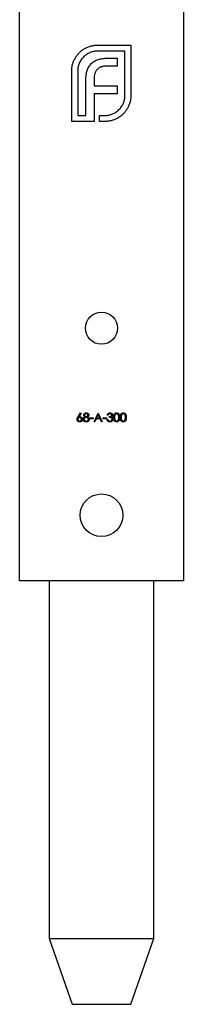
# Model space of a CAD drawing. Units: millimetres. Extents: x 25 to 1460, y 25 to 1025.
# Drawn here: x 1081 to 1106, y 413 to 563 of the extents above; entities that cross this region are included whole.
import ezdxf

# ---------------------------------------------------------------- set-up
doc = ezdxf.new("R2010")
doc.units = ezdxf.units.MM
doc.header["$LTSCALE"] = 5

msp = doc.modelspace()

# ---------------------------------------------------------------- linework, layer by layer
at = {"color": 7, "linetype": 'Continuous', "lineweight": 25}
for p, q in [((1081.24, 477.03), (1081.24, 617.03)), ((1106.24, 617.03), (1106.24, 477.03)), ((1093.12, 558.65), (1098.22, 558.65)), ((1098.22, 558.65), (1098.22, 550.96)), ((1097.31, 557.73), (1093.12, 557.73)), ((1094.74, 556.66), (1096.11, 556.66)), ((1096.11, 556.66), (1096.11, 555.47)), ((1097.31, 550.96), (1097.31, 557.73)), ((1096.11, 555.47), (1094.52, 555.47)), ((1089.19, 547.03), (1089.19, 554.71)), ((1090.1, 554.71), (1090.1, 547.94)), ((1092.6, 553.51), (1092.6, 552.43)), ((1091.34, 547.94), (1091.34, 553.31)), ((1092.6, 552.43), (1096.11, 552.43)), ((1096.11, 552.43), (1096.11, 551.25)), ((1092.6, 551.25), (1092.6, 547.03)), ((1096.11, 551.25), (1092.6, 551.25)), ((1090.1, 547.94), (1091.34, 547.94)), ((1093.44, 547.94), (1094.29, 547.94)), ((1093.44, 547.03), (1093.44, 547.94)), ((1092.6, 547.03), (1089.19, 547.03)), ((1094.29, 547.03), (1093.44, 547.03)), ((1090.16, 502.03), (1090.55, 502.63)), ((1090.64, 502.56), (1090.29, 502.03)), ((1090.55, 502.63), (1090.64, 502.56)), ((1092.6, 501.28), (1093.23, 502.6)), ((1093.23, 502.6), (1093.25, 502.6)), ((1093.25, 502.6), (1093.86, 501.28)), ((1091.97, 501.85), (1092.48, 501.85)), ((1091.97, 501.72), (1091.97, 501.85)), ((1092.48, 501.72), (1091.97, 501.72)), ((1092.48, 501.85), (1092.48, 501.72)), ((1092.73, 501.28), (1092.6, 501.28)), ((1092.93, 501.7), (1092.73, 501.28)), ((1093.53, 501.7), (1092.93, 501.7)), ((1093.24, 502.34), (1093, 501.84)), ((1093, 501.84), (1093.47, 501.84)), ((1093.47, 501.84), (1093.24, 502.34)), ((1093.73, 501.28), (1093.53, 501.7)), ((1093.86, 501.28), (1093.73, 501.28)), ((1093.98, 501.85), (1094.48, 501.85)), ((1093.98, 501.72), (1093.98, 501.85)), ((1094.48, 501.72), (1093.98, 501.72)), ((1094.48, 501.85), (1094.48, 501.72)), ((1094.59, 501.63), (1094.71, 501.63)), ((1094.76, 502.29), (1094.64, 502.29)), ((1094.96, 501.94), (1094.96, 502.07)), ((1106.24, 477.03), (1081.24, 477.03)), ((1085.74, 477.03), (1085.74, 422.53)), ((1101.74, 422.53), (1101.74, 477.03)), ((1085.74, 422.53), (1089.24, 412.53)), ((1085.74, 422.53), (1101.74, 422.53)), ((1098.24, 412.53), (1101.74, 422.53)), ((1089.24, 412.53), (1098.24, 412.53))]:
    msp.add_line(p, q, dxfattribs=at)
for centre, radius in [((1093.74, 515.53), 2.45), ((1093.74, 487.03), 3.25)]:
    msp.add_circle(centre, radius, dxfattribs=at)
for points, knots in [([(1089.71, 556.65), (1089.79, 556.79), (1089.97, 557.07), (1090.29, 557.44), (1090.64, 557.78), (1090.91, 557.96), (1091.04, 558.05)], [0, 0, 0, 0, 0.254826, 0.504288, 0.751348, 1, 1, 1, 1]), ([(1091.04, 558.05), (1091.12, 558.09), (1091.27, 558.19), (1091.52, 558.3), (1091.76, 558.41), (1091.93, 558.46), (1092.02, 558.49)], [0, 0, 0, 0, 0.2494, 0.49827, 0.747737, 1, 1, 1, 1]), ([(1092.02, 558.49), (1092.11, 558.51), (1092.29, 558.56), (1092.56, 558.61), (1092.84, 558.64), (1093.03, 558.65), (1093.12, 558.65)], [0, 0, 0, 0, 0.249899, 0.497823, 0.747495, 1, 1, 1, 1]), ([(1089.19, 554.71), (1089.19, 554.8), (1089.19, 554.97), (1089.22, 555.23), (1089.25, 555.48), (1089.31, 555.72), (1089.39, 555.96), (1089.47, 556.2), (1089.58, 556.42), (1089.66, 556.57), (1089.71, 556.65)], [0, 0, 0, 0, 0.1288, 0.254741, 0.380424, 0.504505, 0.627058, 0.750037, 0.87449, 1, 1, 1, 1]), ([(1090.98, 556.84), (1090.91, 556.76), (1090.77, 556.62), (1090.59, 556.37), (1090.44, 556.13), (1090.32, 555.86), (1090.22, 555.59), (1090.15, 555.31), (1090.11, 555.01), (1090.1, 554.81), (1090.1, 554.71)], [0, 0, 0, 0, 0.129915, 0.255445, 0.378155, 0.500435, 0.622184, 0.744977, 0.870585, 1, 1, 1, 1]), ([(1093.12, 557.73), (1093.02, 557.73), (1092.82, 557.73), (1092.52, 557.68), (1092.24, 557.61), (1091.96, 557.51), (1091.7, 557.39), (1091.45, 557.23), (1091.2, 557.05), (1091.06, 556.91), (1090.98, 556.84)], [0, 0, 0, 0, 0.128192, 0.253581, 0.375445, 0.496964, 0.619391, 0.743632, 0.869932, 1, 1, 1, 1]), ([(1093.25, 556.46), (1093.36, 556.49), (1093.58, 556.56), (1093.95, 556.62), (1094.33, 556.66), (1094.6, 556.66), (1094.74, 556.66)], [0, 0, 0, 0, 0.225215, 0.465909, 0.724328, 1, 1, 1, 1]), ([(1091.55, 554.79), (1091.59, 554.89), (1091.66, 555.09), (1091.81, 555.36), (1091.98, 555.61), (1092.11, 555.76), (1092.18, 555.83)], [0, 0, 0, 0, 0.265047, 0.518273, 0.762461, 1, 1, 1, 1]), ([(1092.18, 555.83), (1092.25, 555.9), (1092.4, 556.04), (1092.66, 556.2), (1092.94, 556.35), (1093.14, 556.42), (1093.25, 556.46)], [0, 0, 0, 0, 0.241121, 0.485131, 0.736363, 1, 1, 1, 1]), ([(1093.7, 555.34), (1093.65, 555.32), (1093.54, 555.27), (1093.38, 555.19), (1093.24, 555.08), (1093.15, 555), (1093.11, 554.96)], [0, 0, 0, 0, 0.252455, 0.50314, 0.749486, 1, 1, 1, 1]), ([(1094.52, 555.47), (1094.45, 555.47), (1094.3, 555.46), (1094.09, 555.44), (1093.89, 555.4), (1093.77, 555.36), (1093.7, 555.34)], [0, 0, 0, 0, 0.266397, 0.520201, 0.765904, 1, 1, 1, 1]), ([(1091.34, 553.31), (1091.35, 553.45), (1091.35, 553.71), (1091.39, 554.1), (1091.45, 554.46), (1091.52, 554.68), (1091.55, 554.79)], [0, 0, 0, 0, 0.275237, 0.531322, 0.773051, 1, 1, 1, 1]), ([(1092.73, 554.35), (1092.71, 554.29), (1092.67, 554.16), (1092.63, 553.96), (1092.6, 553.74), (1092.6, 553.59), (1092.6, 553.51)], [0, 0, 0, 0, 0.229658, 0.472889, 0.727659, 1, 1, 1, 1]), ([(1093.11, 554.96), (1093.07, 554.92), (1092.98, 554.83), (1092.89, 554.68), (1092.79, 554.52), (1092.75, 554.41), (1092.73, 554.35)], [0, 0, 0, 0, 0.245589, 0.490506, 0.740629, 1, 1, 1, 1]), ([(1096.41, 548.82), (1096.48, 548.9), (1096.62, 549.05), (1096.81, 549.29), (1096.96, 549.54), (1097.09, 549.8), (1097.19, 550.08), (1097.26, 550.36), (1097.3, 550.66), (1097.31, 550.86), (1097.31, 550.96)], [0, 0, 0, 0, 0.130068, 0.256368, 0.380609, 0.503036, 0.624555, 0.746419, 0.871808, 1, 1, 1, 1]), ([(1098.22, 550.96), (1098.22, 550.87), (1098.22, 550.68), (1098.19, 550.4), (1098.14, 550.13), (1098.09, 549.95), (1098.07, 549.86)], [0, 0, 0, 0, 0.252505, 0.502177, 0.750101, 1, 1, 1, 1]), ([(1098.07, 549.86), (1098.04, 549.78), (1097.98, 549.61), (1097.88, 549.36), (1097.76, 549.12), (1097.67, 548.97), (1097.62, 548.9)], [0, 0, 0, 0, 0.253169, 0.503561, 0.75143, 1, 1, 1, 1]), ([(1094.29, 547.94), (1094.39, 547.94), (1094.59, 547.95), (1094.88, 547.99), (1095.17, 548.06), (1095.44, 548.16), (1095.7, 548.28), (1095.95, 548.44), (1096.19, 548.61), (1096.34, 548.75), (1096.41, 548.82)], [0, 0, 0, 0, 0.129415, 0.255023, 0.377816, 0.499565, 0.621845, 0.744555, 0.870085, 1, 1, 1, 1]), ([(1096.22, 547.55), (1096.15, 547.51), (1096, 547.42), (1095.77, 547.32), (1095.54, 547.23), (1095.3, 547.16), (1095.05, 547.09), (1094.8, 547.06), (1094.55, 547.03), (1094.37, 547.03), (1094.29, 547.03)], [0, 0, 0, 0, 0.12551, 0.249963, 0.372942, 0.495495, 0.619576, 0.745259, 0.8712, 1, 1, 1, 1]), ([(1097.62, 548.9), (1097.53, 548.76), (1097.35, 548.49), (1097.02, 548.13), (1096.65, 547.81), (1096.36, 547.63), (1096.22, 547.55)], [0, 0, 0, 0, 0.250211, 0.497676, 0.746554, 1, 1, 1, 1]), ([(1091.02, 502.29), (1091.03, 502.31), (1091.03, 502.34), (1091.04, 502.38), (1091.05, 502.42), (1091.08, 502.46), (1091.1, 502.5), (1091.14, 502.53), (1091.17, 502.56), (1091.22, 502.59), (1091.26, 502.61), (1091.31, 502.62), (1091.36, 502.63), (1091.4, 502.63), (1091.41, 502.63)], [0, 0, 0, 0, 0.0740584, 0.1488704, 0.2266677, 0.3077348, 0.3911572, 0.4739294, 0.5579278, 0.6449893, 0.7333641, 0.821092, 0.9092872, 1, 1, 1, 1]), ([(1091.41, 502.63), (1091.43, 502.63), (1091.46, 502.63), (1091.51, 502.62), (1091.56, 502.61), (1091.6, 502.59), (1091.64, 502.56), (1091.68, 502.53), (1091.71, 502.5), (1091.74, 502.46), (1091.76, 502.42), (1091.78, 502.38), (1091.79, 502.33), (1091.79, 502.3), (1091.79, 502.29)], [0, 0, 0, 0, 0.08941, 0.176306, 0.262626, 0.349446, 0.435498, 0.518928, 0.601355, 0.684256, 0.765807, 0.844877, 0.92228, 1, 1, 1, 1]), ([(1094.64, 502.29), (1094.64, 502.31), (1094.65, 502.33), (1094.66, 502.37), (1094.67, 502.41), (1094.69, 502.44), (1094.71, 502.47), (1094.73, 502.5), (1094.75, 502.52), (1094.78, 502.55), (1094.81, 502.57), (1094.84, 502.58), (1094.87, 502.6), (1094.9, 502.61), (1094.93, 502.62), (1094.96, 502.63), (1095, 502.63), (1095.02, 502.63), (1095.03, 502.63)], [0, 0, 0, 0, 0.072625, 0.141977, 0.208985, 0.273957, 0.336889, 0.398745, 0.460116, 0.520825, 0.580994, 0.640152, 0.698622, 0.757271, 0.816427, 0.876254, 0.937165, 1, 1, 1, 1]), ([(1095.03, 502.63), (1095.05, 502.63), (1095.08, 502.63), (1095.13, 502.62), (1095.18, 502.61), (1095.23, 502.59), (1095.27, 502.56), (1095.31, 502.53), (1095.34, 502.5), (1095.37, 502.46), (1095.39, 502.42), (1095.41, 502.38), (1095.42, 502.33), (1095.42, 502.3), (1095.42, 502.29)], [0, 0, 0, 0, 0.090254, 0.17854, 0.266093, 0.354631, 0.441886, 0.525747, 0.608114, 0.690197, 0.770821, 0.848326, 0.924012, 1, 1, 1, 1]), ([(1095.6, 501.94), (1095.6, 501.96), (1095.6, 502), (1095.61, 502.06), (1095.61, 502.12), (1095.62, 502.17), (1095.63, 502.22), (1095.64, 502.26), (1095.65, 502.3), (1095.66, 502.34), (1095.67, 502.38), (1095.69, 502.41), (1095.71, 502.44), (1095.73, 502.47), (1095.75, 502.49), (1095.77, 502.52), (1095.79, 502.54), (1095.82, 502.56), (1095.84, 502.58), (1095.87, 502.59), (1095.9, 502.61), (1095.93, 502.62), (1095.96, 502.62), (1095.99, 502.63), (1096.02, 502.63), (1096.04, 502.63), (1096.05, 502.63)], [0, 0, 0, 0, 0.068595, 0.133246, 0.194313, 0.251279, 0.304513, 0.354235, 0.400481, 0.443411, 0.484015, 0.523252, 0.561042, 0.5979, 0.633518, 0.668314, 0.702496, 0.736685, 0.770293, 0.803437, 0.835913, 0.86846, 0.900847, 0.933467, 0.966258, 1, 1, 1, 1]), ([(1096.05, 502.63), (1096.06, 502.63), (1096.08, 502.63), (1096.11, 502.63), (1096.14, 502.62), (1096.17, 502.62), (1096.2, 502.61), (1096.23, 502.59), (1096.25, 502.58), (1096.28, 502.56), (1096.3, 502.54), (1096.33, 502.52), (1096.35, 502.49), (1096.37, 502.47), (1096.39, 502.44), (1096.41, 502.41), (1096.43, 502.37), (1096.44, 502.34), (1096.46, 502.3), (1096.47, 502.26), (1096.48, 502.21), (1096.49, 502.16), (1096.5, 502.11), (1096.5, 502.06), (1096.5, 502), (1096.5, 501.96), (1096.5, 501.94)], [0, 0, 0, 0, 0.0337881, 0.0671939, 0.0998624, 0.1325666, 0.1651512, 0.1979132, 0.231319, 0.2650833, 0.2992553, 0.3343986, 0.3699428, 0.4062836, 0.4440638, 0.4829977, 0.5233544, 0.5655366, 0.6096129, 0.6563908, 0.7058855, 0.7583245, 0.8138318, 0.8727946, 0.9347222, 1, 1, 1, 1]), ([(1096.62, 501.94), (1096.62, 501.96), (1096.62, 502), (1096.62, 502.06), (1096.63, 502.12), (1096.64, 502.17), (1096.64, 502.22), (1096.65, 502.26), (1096.66, 502.3), (1096.68, 502.34), (1096.69, 502.38), (1096.71, 502.41), (1096.73, 502.44), (1096.74, 502.47), (1096.77, 502.49), (1096.79, 502.52), (1096.81, 502.54), (1096.84, 502.56), (1096.86, 502.58), (1096.89, 502.59), (1096.92, 502.61), (1096.94, 502.62), (1096.97, 502.62), (1097, 502.63), (1097.03, 502.63), (1097.05, 502.63), (1097.06, 502.63)], [0, 0, 0, 0, 0.0685946, 0.133246, 0.1943126, 0.2512792, 0.3045134, 0.3542349, 0.4004806, 0.4434108, 0.4840149, 0.5232523, 0.5610424, 0.5979002, 0.6335185, 0.6683144, 0.7024957, 0.7366854, 0.7702932, 0.8034373, 0.835913, 0.8684602, 0.9008465, 0.9334665, 0.9662576, 1, 1, 1, 1]), ([(1097.06, 502.63), (1097.07, 502.63), (1097.1, 502.63), (1097.13, 502.63), (1097.16, 502.62), (1097.19, 502.62), (1097.21, 502.61), (1097.24, 502.59), (1097.27, 502.58), (1097.3, 502.56), (1097.32, 502.54), (1097.35, 502.52), (1097.37, 502.49), (1097.39, 502.47), (1097.41, 502.44), (1097.43, 502.41), (1097.44, 502.37), (1097.46, 502.34), (1097.48, 502.3), (1097.49, 502.26), (1097.5, 502.21), (1097.51, 502.16), (1097.51, 502.11), (1097.52, 502.06), (1097.52, 502), (1097.52, 501.96), (1097.52, 501.94)], [0, 0, 0, 0, 0.0337881, 0.0671939, 0.0998624, 0.1325666, 0.1651512, 0.1979132, 0.231319, 0.2650833, 0.2992553, 0.3343986, 0.3699428, 0.4062836, 0.4440638, 0.4829977, 0.5233544, 0.5655366, 0.6096129, 0.6563908, 0.7058855, 0.7583245, 0.8138318, 0.8727946, 0.9347222, 1, 1, 1, 1]), ([(1090.01, 501.65), (1090.01, 501.66), (1090.01, 501.69), (1090.02, 501.73), (1090.03, 501.77), (1090.04, 501.81), (1090.05, 501.84), (1090.06, 501.86), (1090.07, 501.89), (1090.08, 501.91), (1090.1, 501.94), (1090.12, 501.97), (1090.14, 502), (1090.15, 502.02), (1090.16, 502.03)], [0, 0, 0, 0, 0.097818, 0.199726, 0.305276, 0.415811, 0.474472, 0.537274, 0.603657, 0.674299, 0.749834, 0.828598, 0.912378, 1, 1, 1, 1]), ([(1090.41, 501.24), (1090.39, 501.24), (1090.35, 501.24), (1090.3, 501.25), (1090.25, 501.27), (1090.21, 501.29), (1090.16, 501.32), (1090.12, 501.36), (1090.09, 501.4), (1090.06, 501.44), (1090.04, 501.49), (1090.02, 501.54), (1090.01, 501.59), (1090.01, 501.63), (1090.01, 501.65)], [0, 0, 0, 0, 0.084335, 0.167052, 0.249566, 0.33274, 0.415915, 0.497828, 0.580373, 0.6646, 0.749467, 0.83251, 0.915639, 1, 1, 1, 1]), ([(1090.4, 501.9), (1090.39, 501.9), (1090.37, 501.9), (1090.35, 501.9), (1090.32, 501.89), (1090.29, 501.89), (1090.27, 501.87), (1090.24, 501.86), (1090.22, 501.85), (1090.2, 501.83), (1090.18, 501.81), (1090.17, 501.79), (1090.16, 501.77), (1090.14, 501.74), (1090.14, 501.72), (1090.13, 501.69), (1090.13, 501.67), (1090.13, 501.65), (1090.13, 501.64)], [0, 0, 0, 0, 0.0705993, 0.1379009, 0.2031962, 0.2667897, 0.3291064, 0.3906535, 0.4526531, 0.515748, 0.5779263, 0.63893, 0.6983507, 0.757296, 0.8163938, 0.8762669, 0.9368171, 1, 1, 1, 1]), ([(1090.13, 501.64), (1090.13, 501.63), (1090.13, 501.61), (1090.13, 501.59), (1090.14, 501.56), (1090.15, 501.54), (1090.16, 501.52), (1090.17, 501.5), (1090.19, 501.47), (1090.21, 501.45), (1090.23, 501.44), (1090.25, 501.42), (1090.28, 501.41), (1090.3, 501.4), (1090.33, 501.39), (1090.36, 501.38), (1090.39, 501.38), (1090.4, 501.38), (1090.41, 501.38)], [0, 0, 0, 0, 0.061842, 0.121262, 0.180746, 0.239231, 0.298308, 0.358183, 0.420359, 0.484792, 0.549938, 0.613718, 0.676681, 0.739154, 0.8022, 0.86674, 0.93205, 1, 1, 1, 1]), ([(1090.29, 502.03), (1090.32, 502.03), (1090.36, 502.04), (1090.41, 502.04), (1090.43, 502.04)], [0, 0, 0, 0, 0.512659, 1, 1, 1, 1]), ([(1090.7, 501.64), (1090.7, 501.65), (1090.7, 501.67), (1090.7, 501.69), (1090.69, 501.72), (1090.68, 501.74), (1090.67, 501.77), (1090.65, 501.79), (1090.64, 501.81), (1090.62, 501.83), (1090.59, 501.85), (1090.57, 501.86), (1090.54, 501.87), (1090.52, 501.89), (1090.49, 501.89), (1090.46, 501.9), (1090.43, 501.9), (1090.41, 501.9), (1090.4, 501.9)], [0, 0, 0, 0, 0.061138, 0.119994, 0.178225, 0.236256, 0.294929, 0.354716, 0.41673, 0.480664, 0.545832, 0.609758, 0.672971, 0.736017, 0.799839, 0.864775, 0.931088, 1, 1, 1, 1]), ([(1090.82, 501.65), (1090.82, 501.63), (1090.82, 501.59), (1090.81, 501.54), (1090.79, 501.49), (1090.77, 501.44), (1090.74, 501.4), (1090.7, 501.36), (1090.66, 501.32), (1090.62, 501.3), (1090.57, 501.27), (1090.52, 501.26), (1090.46, 501.24), (1090.43, 501.24), (1090.41, 501.24)], [0, 0, 0, 0, 0.085948, 0.169125, 0.250399, 0.33229, 0.413364, 0.494172, 0.576022, 0.660757, 0.745783, 0.830044, 0.914028, 1, 1, 1, 1]), ([(1090.41, 501.38), (1090.42, 501.38), (1090.44, 501.38), (1090.47, 501.38), (1090.5, 501.39), (1090.53, 501.4), (1090.55, 501.41), (1090.57, 501.42), (1090.6, 501.44), (1090.62, 501.45), (1090.64, 501.47), (1090.66, 501.5), (1090.67, 501.52), (1090.68, 501.54), (1090.69, 501.56), (1090.7, 501.59), (1090.7, 501.61), (1090.7, 501.63), (1090.7, 501.64)], [0, 0, 0, 0, 0.067962, 0.133283, 0.197835, 0.260892, 0.323377, 0.38635, 0.449638, 0.514795, 0.57924, 0.641814, 0.701359, 0.760727, 0.819222, 0.878716, 0.938147, 1, 1, 1, 1]), ([(1090.43, 502.04), (1090.44, 502.04), (1090.47, 502.04), (1090.51, 502.03), (1090.55, 502.02), (1090.58, 502.01), (1090.61, 502), (1090.65, 501.98), (1090.68, 501.95), (1090.71, 501.93), (1090.73, 501.9), (1090.76, 501.87), (1090.78, 501.83), (1090.79, 501.8), (1090.81, 501.76), (1090.81, 501.73), (1090.82, 501.69), (1090.82, 501.66), (1090.82, 501.65)], [0, 0, 0, 0, 0.065231, 0.128405, 0.190067, 0.250943, 0.311546, 0.372863, 0.435024, 0.499072, 0.563091, 0.62551, 0.68668, 0.747283, 0.808563, 0.870742, 0.934341, 1, 1, 1, 1]), ([(1090.96, 501.65), (1090.96, 501.66), (1090.96, 501.68), (1090.96, 501.71), (1090.97, 501.73), (1090.97, 501.76), (1090.98, 501.78), (1090.99, 501.81), (1091, 501.83), (1091.02, 501.85), (1091.04, 501.88), (1091.05, 501.9), (1091.08, 501.92), (1091.1, 501.94), (1091.13, 501.96), (1091.15, 501.98), (1091.19, 502), (1091.21, 502.01), (1091.22, 502.01)], [0, 0, 0, 0, 0.0588536, 0.1163155, 0.1726748, 0.2287804, 0.2845804, 0.3402565, 0.3966298, 0.4535073, 0.5123182, 0.5726484, 0.6360219, 0.7023629, 0.7714831, 0.8441845, 0.9200698, 1, 1, 1, 1]), ([(1091.4, 501.24), (1091.39, 501.24), (1091.35, 501.24), (1091.3, 501.25), (1091.26, 501.26), (1091.21, 501.27), (1091.17, 501.29), (1091.13, 501.31), (1091.1, 501.34), (1091.07, 501.37), (1091.04, 501.4), (1091.02, 501.43), (1091, 501.47), (1090.98, 501.5), (1090.97, 501.54), (1090.96, 501.58), (1090.96, 501.61), (1090.96, 501.64), (1090.96, 501.65)], [0, 0, 0, 0, 0.0785564, 0.1528628, 0.2235597, 0.2903749, 0.3554031, 0.4182912, 0.4803886, 0.5430726, 0.6049239, 0.6643983, 0.7219426, 0.7783749, 0.8338299, 0.8888612, 0.9440889, 1, 1, 1, 1]), ([(1091.22, 502.01), (1091.2, 502.02), (1091.17, 502.04), (1091.13, 502.07), (1091.1, 502.1), (1091.07, 502.14), (1091.05, 502.17), (1091.04, 502.21), (1091.03, 502.25), (1091.03, 502.28), (1091.02, 502.29)], [0, 0, 0, 0, 0.14586, 0.282426, 0.41085, 0.535029, 0.654701, 0.770133, 0.884556, 1, 1, 1, 1]), ([(1091.41, 501.94), (1091.4, 501.94), (1091.38, 501.94), (1091.35, 501.93), (1091.31, 501.93), (1091.28, 501.92), (1091.25, 501.9), (1091.22, 501.89), (1091.2, 501.87), (1091.17, 501.85), (1091.15, 501.83), (1091.13, 501.81), (1091.11, 501.78), (1091.1, 501.76), (1091.09, 501.73), (1091.08, 501.7), (1091.08, 501.68), (1091.08, 501.66), (1091.08, 501.65)], [0, 0, 0, 0, 0.071269, 0.139812, 0.206497, 0.271535, 0.336082, 0.400528, 0.464984, 0.53005, 0.594423, 0.655583, 0.714849, 0.772115, 0.828999, 0.885122, 0.942079, 1, 1, 1, 1]), ([(1091.08, 501.65), (1091.08, 501.64), (1091.08, 501.61), (1091.09, 501.58), (1091.1, 501.54), (1091.12, 501.51), (1091.14, 501.48), (1091.17, 501.45), (1091.2, 501.43), (1091.23, 501.41), (1091.27, 501.4), (1091.31, 501.39), (1091.36, 501.38), (1091.39, 501.38), (1091.41, 501.38)], [0, 0, 0, 0, 0.0748982, 0.1485963, 0.2244712, 0.3023227, 0.3819186, 0.4611487, 0.5424171, 0.6267161, 0.7145968, 0.8049029, 0.9001273, 1, 1, 1, 1]), ([(1091.41, 502.5), (1091.4, 502.5), (1091.38, 502.5), (1091.35, 502.49), (1091.33, 502.49), (1091.3, 502.48), (1091.28, 502.47), (1091.26, 502.46), (1091.24, 502.45), (1091.22, 502.44), (1091.2, 502.42), (1091.19, 502.41), (1091.17, 502.39), (1091.16, 502.37), (1091.15, 502.35), (1091.15, 502.33), (1091.14, 502.31), (1091.14, 502.3), (1091.14, 502.29)], [0, 0, 0, 0, 0.075243, 0.147209, 0.216447, 0.284025, 0.350655, 0.415031, 0.47963, 0.544652, 0.608044, 0.667828, 0.725114, 0.780992, 0.835527, 0.889438, 0.944072, 1, 1, 1, 1]), ([(1091.14, 502.29), (1091.14, 502.29), (1091.14, 502.27), (1091.15, 502.25), (1091.15, 502.23), (1091.16, 502.21), (1091.17, 502.19), (1091.19, 502.18), (1091.21, 502.16), (1091.22, 502.14), (1091.24, 502.13), (1091.27, 502.11), (1091.29, 502.1), (1091.31, 502.09), (1091.33, 502.08), (1091.36, 502.08), (1091.38, 502.07), (1091.4, 502.07), (1091.41, 502.07)], [0, 0, 0, 0, 0.054564, 0.107826, 0.161924, 0.21751, 0.274498, 0.334815, 0.397555, 0.464755, 0.532901, 0.600097, 0.665354, 0.731084, 0.796883, 0.863292, 0.930831, 1, 1, 1, 1]), ([(1091.76, 501.39), (1091.75, 501.38), (1091.72, 501.35), (1091.69, 501.32), (1091.65, 501.3), (1091.61, 501.28), (1091.56, 501.26), (1091.51, 501.25), (1091.46, 501.24), (1091.42, 501.24), (1091.4, 501.24)], [0, 0, 0, 0, 0.119283, 0.237093, 0.354796, 0.474576, 0.59746, 0.724926, 0.858883, 1, 1, 1, 1]), ([(1091.67, 502.29), (1091.67, 502.3), (1091.67, 502.31), (1091.67, 502.33), (1091.66, 502.35), (1091.65, 502.37), (1091.64, 502.38), (1091.63, 502.4), (1091.62, 502.42), (1091.6, 502.43), (1091.58, 502.45), (1091.56, 502.46), (1091.54, 502.47), (1091.52, 502.48), (1091.49, 502.49), (1091.47, 502.49), (1091.44, 502.5), (1091.42, 502.5), (1091.41, 502.5)], [0, 0, 0, 0, 0.050902, 0.101034, 0.151084, 0.203062, 0.256248, 0.310847, 0.368769, 0.430015, 0.49252, 0.556049, 0.621996, 0.690192, 0.761385, 0.836356, 0.915487, 1, 1, 1, 1]), ([(1091.41, 502.07), (1091.42, 502.07), (1091.44, 502.07), (1091.48, 502.08), (1091.51, 502.09), (1091.54, 502.1), (1091.57, 502.12), (1091.59, 502.14), (1091.62, 502.16), (1091.64, 502.19), (1091.65, 502.21), (1091.66, 502.24), (1091.67, 502.27), (1091.67, 502.29), (1091.67, 502.29)], [0, 0, 0, 0, 0.08969, 0.178494, 0.266838, 0.356558, 0.445334, 0.530806, 0.614076, 0.697707, 0.779142, 0.855354, 0.928557, 1, 1, 1, 1]), ([(1091.74, 501.66), (1091.74, 501.67), (1091.74, 501.69), (1091.73, 501.71), (1091.72, 501.74), (1091.71, 501.76), (1091.7, 501.79), (1091.68, 501.81), (1091.66, 501.83), (1091.64, 501.85), (1091.62, 501.87), (1091.59, 501.89), (1091.57, 501.91), (1091.54, 501.92), (1091.51, 501.93), (1091.48, 501.93), (1091.45, 501.94), (1091.42, 501.94), (1091.41, 501.94)], [0, 0, 0, 0, 0.057339, 0.113063, 0.169181, 0.225775, 0.283826, 0.343454, 0.405907, 0.471392, 0.538003, 0.603064, 0.667602, 0.732225, 0.797005, 0.863048, 0.930357, 1, 1, 1, 1]), ([(1091.41, 501.38), (1091.42, 501.38), (1091.44, 501.38), (1091.48, 501.38), (1091.51, 501.39), (1091.54, 501.4), (1091.57, 501.41), (1091.6, 501.43), (1091.62, 501.44), (1091.65, 501.46), (1091.67, 501.48), (1091.69, 501.51), (1091.7, 501.53), (1091.72, 501.55), (1091.73, 501.58), (1091.73, 501.6), (1091.74, 501.63), (1091.74, 501.65), (1091.74, 501.66)], [0, 0, 0, 0, 0.076559, 0.149161, 0.218827, 0.285567, 0.350313, 0.414125, 0.477179, 0.540368, 0.602202, 0.662034, 0.719934, 0.775907, 0.831115, 0.886667, 0.942552, 1, 1, 1, 1]), ([(1091.79, 502.29), (1091.79, 502.28), (1091.79, 502.25), (1091.78, 502.21), (1091.76, 502.17), (1091.74, 502.13), (1091.72, 502.1), (1091.68, 502.07), (1091.64, 502.04), (1091.62, 502.02), (1091.6, 502.01)], [0, 0, 0, 0, 0.121904, 0.239413, 0.35541, 0.472091, 0.592859, 0.718703, 0.854892, 1, 1, 1, 1]), ([(1091.6, 502.01), (1091.61, 502.01), (1091.63, 502), (1091.66, 501.98), (1091.69, 501.96), (1091.72, 501.94), (1091.74, 501.92), (1091.76, 501.9), (1091.78, 501.88), (1091.79, 501.86), (1091.81, 501.84), (1091.82, 501.81), (1091.83, 501.79), (1091.84, 501.77), (1091.85, 501.74), (1091.85, 501.72), (1091.86, 501.69), (1091.86, 501.67), (1091.86, 501.66)], [0, 0, 0, 0, 0.079525, 0.1551, 0.22722, 0.295911, 0.362056, 0.42552, 0.485813, 0.544495, 0.60146, 0.657841, 0.713974, 0.769468, 0.82613, 0.882885, 0.940701, 1, 1, 1, 1]), ([(1091.86, 501.66), (1091.86, 501.65), (1091.86, 501.62), (1091.85, 501.59), (1091.84, 501.55), (1091.83, 501.52), (1091.82, 501.48), (1091.8, 501.45), (1091.78, 501.42), (1091.76, 501.4), (1091.76, 501.39)], [0, 0, 0, 0, 0.128158, 0.253673, 0.377325, 0.499385, 0.622918, 0.745839, 0.871395, 1, 1, 1, 1]), ([(1095.03, 501.24), (1095.01, 501.24), (1094.99, 501.24), (1094.95, 501.25), (1094.91, 501.26), (1094.87, 501.27), (1094.83, 501.28), (1094.8, 501.3), (1094.77, 501.32), (1094.74, 501.34), (1094.71, 501.37), (1094.68, 501.4), (1094.66, 501.43), (1094.64, 501.46), (1094.62, 501.5), (1094.61, 501.54), (1094.6, 501.59), (1094.59, 501.62), (1094.59, 501.63)], [0, 0, 0, 0, 0.065541, 0.128963, 0.190377, 0.250092, 0.308548, 0.366398, 0.424542, 0.48317, 0.542243, 0.601739, 0.662506, 0.724856, 0.789128, 0.856346, 0.926295, 1, 1, 1, 1]), ([(1094.71, 501.63), (1094.71, 501.62), (1094.71, 501.6), (1094.72, 501.57), (1094.74, 501.55), (1094.75, 501.52), (1094.76, 501.5), (1094.78, 501.48), (1094.79, 501.46), (1094.8, 501.45), (1094.81, 501.45)], [0, 0, 0, 0, 0.14977, 0.291316, 0.425966, 0.55216, 0.671527, 0.786122, 0.895325, 1, 1, 1, 1]), ([(1095.03, 502.5), (1095.02, 502.5), (1094.99, 502.5), (1094.95, 502.49), (1094.91, 502.47), (1094.88, 502.46), (1094.85, 502.44), (1094.84, 502.42), (1094.82, 502.41), (1094.81, 502.39), (1094.79, 502.37), (1094.78, 502.35), (1094.77, 502.32), (1094.76, 502.3), (1094.76, 502.29)], [0, 0, 0, 0, 0.122712, 0.239685, 0.351816, 0.463766, 0.520818, 0.579448, 0.640604, 0.705298, 0.773634, 0.844669, 0.920057, 1, 1, 1, 1]), ([(1094.81, 501.45), (1094.82, 501.44), (1094.83, 501.43), (1094.86, 501.42), (1094.88, 501.41), (1094.91, 501.4), (1094.94, 501.39), (1094.97, 501.38), (1095, 501.38), (1095.02, 501.38), (1095.03, 501.38)], [0, 0, 0, 0, 0.118271, 0.236178, 0.355663, 0.475904, 0.600127, 0.728608, 0.861313, 1, 1, 1, 1]), ([(1094.96, 502.07), (1094.98, 502.07), (1095.01, 502.07), (1095.06, 502.08), (1095.1, 502.09), (1095.14, 502.1), (1095.18, 502.12), (1095.21, 502.14), (1095.24, 502.16), (1095.26, 502.18), (1095.28, 502.21), (1095.29, 502.23), (1095.3, 502.26), (1095.3, 502.28), (1095.3, 502.29)], [0, 0, 0, 0, 0.110166, 0.215787, 0.318027, 0.417574, 0.51165, 0.596162, 0.672935, 0.74367, 0.810677, 0.874059, 0.936696, 1, 1, 1, 1]), ([(1095.37, 501.66), (1095.37, 501.67), (1095.37, 501.7), (1095.36, 501.73), (1095.34, 501.77), (1095.32, 501.8), (1095.3, 501.83), (1095.27, 501.86), (1095.23, 501.88), (1095.2, 501.89), (1095.18, 501.91), (1095.15, 501.91), (1095.13, 501.92), (1095.1, 501.92), (1095.07, 501.93), (1095.03, 501.93), (1095, 501.94), (1094.97, 501.94), (1094.96, 501.94)], [0, 0, 0, 0, 0.0669092, 0.1334854, 0.2010351, 0.2712343, 0.34288, 0.4138361, 0.4859766, 0.5602296, 0.5998842, 0.6440548, 0.6918919, 0.7446875, 0.8014918, 0.8628577, 0.9293284, 1, 1, 1, 1]), ([(1095.3, 502.29), (1095.3, 502.3), (1095.3, 502.31), (1095.29, 502.33), (1095.29, 502.35), (1095.28, 502.37), (1095.27, 502.39), (1095.26, 502.4), (1095.24, 502.42), (1095.22, 502.44), (1095.2, 502.45), (1095.18, 502.46), (1095.16, 502.47), (1095.14, 502.48), (1095.11, 502.49), (1095.09, 502.49), (1095.06, 502.5), (1095.04, 502.5), (1095.03, 502.5)], [0, 0, 0, 0, 0.055275, 0.109966, 0.163247, 0.218076, 0.273301, 0.330909, 0.390995, 0.454176, 0.518862, 0.583311, 0.648517, 0.715031, 0.782502, 0.852323, 0.924928, 1, 1, 1, 1]), ([(1095.49, 501.67), (1095.48, 501.65), (1095.48, 501.61), (1095.47, 501.56), (1095.45, 501.51), (1095.43, 501.46), (1095.39, 501.41), (1095.35, 501.36), (1095.31, 501.33), (1095.26, 501.3), (1095.21, 501.27), (1095.15, 501.26), (1095.09, 501.24), (1095.05, 501.24), (1095.03, 501.24)], [0, 0, 0, 0, 0.079648, 0.158922, 0.239619, 0.322609, 0.406035, 0.487602, 0.569685, 0.653036, 0.737436, 0.822478, 0.909748, 1, 1, 1, 1]), ([(1095.03, 501.38), (1095.04, 501.38), (1095.07, 501.38), (1095.1, 501.38), (1095.14, 501.39), (1095.17, 501.4), (1095.2, 501.41), (1095.22, 501.43), (1095.25, 501.44), (1095.27, 501.46), (1095.3, 501.48), (1095.32, 501.51), (1095.33, 501.53), (1095.34, 501.55), (1095.35, 501.58), (1095.36, 501.6), (1095.37, 501.63), (1095.37, 501.65), (1095.37, 501.66)], [0, 0, 0, 0, 0.076072, 0.148752, 0.218403, 0.28576, 0.350598, 0.414964, 0.478069, 0.541761, 0.60435, 0.664075, 0.721464, 0.777587, 0.832644, 0.887844, 0.94346, 1, 1, 1, 1]), ([(1095.42, 502.29), (1095.42, 502.28), (1095.42, 502.25), (1095.41, 502.21), (1095.4, 502.17), (1095.38, 502.14), (1095.36, 502.1), (1095.33, 502.07), (1095.3, 502.04), (1095.28, 502.03), (1095.26, 502.02)], [0, 0, 0, 0, 0.128068, 0.250608, 0.37063, 0.490072, 0.610375, 0.734313, 0.863217, 1, 1, 1, 1]), ([(1095.26, 502.02), (1095.28, 502.01), (1095.31, 502), (1095.34, 501.97), (1095.38, 501.94), (1095.4, 501.92), (1095.41, 501.9)], [0, 0, 0, 0, 0.2538796, 0.5030089, 0.7502911, 1, 1, 1, 1]), ([(1095.41, 501.9), (1095.41, 501.9), (1095.43, 501.88), (1095.44, 501.85), (1095.46, 501.82), (1095.47, 501.79), (1095.47, 501.76), (1095.48, 501.73), (1095.48, 501.7), (1095.49, 501.68), (1095.49, 501.67)], [0, 0, 0, 0, 0.128136, 0.254173, 0.378112, 0.501712, 0.623986, 0.747096, 0.872875, 1, 1, 1, 1]), ([(1096.05, 501.24), (1096.04, 501.24), (1096.02, 501.24), (1095.99, 501.25), (1095.96, 501.25), (1095.93, 501.26), (1095.9, 501.27), (1095.87, 501.28), (1095.84, 501.3), (1095.82, 501.32), (1095.79, 501.33), (1095.77, 501.36), (1095.75, 501.38), (1095.73, 501.41), (1095.71, 501.43), (1095.69, 501.47), (1095.68, 501.5), (1095.66, 501.53), (1095.65, 501.57), (1095.64, 501.61), (1095.63, 501.66), (1095.62, 501.71), (1095.61, 501.76), (1095.61, 501.82), (1095.6, 501.88), (1095.6, 501.92), (1095.6, 501.94)], [0, 0, 0, 0, 0.0337871, 0.0666217, 0.0992849, 0.1313612, 0.1635852, 0.1961039, 0.2289023, 0.2621581, 0.2959912, 0.3302178, 0.3650598, 0.4009507, 0.4376204, 0.4757075, 0.5153807, 0.5564135, 0.5997648, 0.6464242, 0.6964314, 0.7497815, 0.8065733, 0.8674355, 0.9318868, 1, 1, 1, 1]), ([(1096.05, 502.5), (1096.04, 502.5), (1096.01, 502.5), (1095.96, 502.48), (1095.92, 502.47), (1095.89, 502.45), (1095.86, 502.43), (1095.85, 502.41), (1095.83, 502.39), (1095.81, 502.37), (1095.8, 502.35), (1095.79, 502.32), (1095.77, 502.3), (1095.76, 502.27), (1095.75, 502.24), (1095.75, 502.21), (1095.74, 502.17), (1095.73, 502.13), (1095.73, 502.09), (1095.73, 502.04), (1095.72, 501.99), (1095.72, 501.96), (1095.72, 501.94)], [0, 0, 0, 0, 0.060387, 0.120883, 0.182755, 0.247811, 0.281299, 0.315088, 0.349702, 0.384857, 0.420966, 0.458511, 0.497175, 0.537602, 0.580503, 0.627468, 0.678388, 0.733983, 0.793747, 0.857714, 0.926698, 1, 1, 1, 1]), ([(1095.72, 501.94), (1095.72, 501.92), (1095.72, 501.89), (1095.73, 501.84), (1095.73, 501.79), (1095.73, 501.75), (1095.74, 501.71), (1095.75, 501.67), (1095.75, 501.64), (1095.76, 501.61), (1095.77, 501.58), (1095.79, 501.55), (1095.8, 501.53), (1095.81, 501.51), (1095.83, 501.49), (1095.85, 501.47), (1095.86, 501.45), (1095.89, 501.43), (1095.92, 501.41), (1095.96, 501.39), (1096.01, 501.38), (1096.04, 501.38), (1096.05, 501.38)], [0, 0, 0, 0, 0.0729511, 0.1415837, 0.2059265, 0.2653014, 0.3205972, 0.3718165, 0.4187898, 0.4616987, 0.5021336, 0.5408043, 0.5781805, 0.6142969, 0.6496782, 0.6842995, 0.718359, 0.7520809, 0.8176524, 0.8797221, 0.9399656, 1, 1, 1, 1]), ([(1096.38, 501.94), (1096.38, 501.95), (1096.38, 501.99), (1096.38, 502.03), (1096.38, 502.07), (1096.37, 502.12), (1096.37, 502.15), (1096.36, 502.19), (1096.35, 502.23), (1096.34, 502.26), (1096.33, 502.29), (1096.32, 502.32), (1096.3, 502.34), (1096.29, 502.37), (1096.27, 502.39), (1096.25, 502.41), (1096.24, 502.42), (1096.21, 502.45), (1096.18, 502.47), (1096.14, 502.48), (1096.09, 502.5), (1096.07, 502.5), (1096.05, 502.5)], [0, 0, 0, 0, 0.065681, 0.128486, 0.188175, 0.245106, 0.299448, 0.350823, 0.399942, 0.446672, 0.491255, 0.533376, 0.573853, 0.612526, 0.649597, 0.685532, 0.720106, 0.753838, 0.818925, 0.880493, 0.940311, 1, 1, 1, 1]), ([(1096.5, 501.94), (1096.5, 501.92), (1096.5, 501.88), (1096.5, 501.82), (1096.5, 501.77), (1096.49, 501.71), (1096.48, 501.67), (1096.47, 501.62), (1096.46, 501.58), (1096.44, 501.54), (1096.43, 501.51), (1096.41, 501.47), (1096.39, 501.44), (1096.37, 501.41), (1096.35, 501.38), (1096.33, 501.36), (1096.31, 501.34), (1096.28, 501.32), (1096.25, 501.3), (1096.23, 501.28), (1096.2, 501.27), (1096.17, 501.26), (1096.14, 501.25), (1096.11, 501.25), (1096.08, 501.24), (1096.06, 501.24), (1096.05, 501.24)], [0, 0, 0, 0, 0.065063, 0.126773, 0.185516, 0.240765, 0.29298, 0.34225, 0.388919, 0.432776, 0.474628, 0.514775, 0.553606, 0.591426, 0.628028, 0.663804, 0.698984, 0.733591, 0.767628, 0.801208, 0.834264, 0.866981, 0.89972, 0.932702, 0.966176, 1, 1, 1, 1]), ([(1096.05, 501.38), (1096.07, 501.38), (1096.09, 501.38), (1096.14, 501.39), (1096.18, 501.41), (1096.21, 501.43), (1096.24, 501.45), (1096.25, 501.47), (1096.27, 501.49), (1096.29, 501.51), (1096.3, 501.53), (1096.31, 501.55), (1096.32, 501.58), (1096.33, 501.6), (1096.33, 501.61)], [0, 0, 0, 0, 0.112813, 0.225394, 0.339595, 0.459675, 0.521735, 0.583926, 0.648174, 0.713881, 0.781004, 0.851451, 0.924051, 1, 1, 1, 1]), ([(1096.33, 501.61), (1096.34, 501.62), (1096.35, 501.64), (1096.36, 501.68), (1096.37, 501.72), (1096.37, 501.76), (1096.38, 501.8), (1096.38, 501.84), (1096.38, 501.89), (1096.38, 501.92), (1096.38, 501.94)], [0, 0, 0, 0, 0.1105883, 0.2245418, 0.3425035, 0.4643241, 0.590756, 0.7222275, 0.8588428, 1, 1, 1, 1]), ([(1097.06, 501.24), (1097.05, 501.24), (1097.03, 501.24), (1097, 501.25), (1096.97, 501.25), (1096.94, 501.26), (1096.92, 501.27), (1096.89, 501.28), (1096.86, 501.3), (1096.84, 501.32), (1096.81, 501.33), (1096.79, 501.36), (1096.77, 501.38), (1096.75, 501.41), (1096.73, 501.43), (1096.71, 501.47), (1096.69, 501.5), (1096.68, 501.53), (1096.66, 501.57), (1096.65, 501.61), (1096.64, 501.66), (1096.64, 501.71), (1096.63, 501.76), (1096.62, 501.82), (1096.62, 501.88), (1096.62, 501.92), (1096.62, 501.94)], [0, 0, 0, 0, 0.0337871, 0.0666217, 0.0992849, 0.1313612, 0.1635852, 0.1961039, 0.2289023, 0.2621581, 0.2959912, 0.3302178, 0.3650598, 0.4009507, 0.4376204, 0.4757075, 0.5153807, 0.5564135, 0.5997648, 0.6464242, 0.6964314, 0.7497815, 0.8065733, 0.8674355, 0.9318868, 1, 1, 1, 1]), ([(1097.07, 502.5), (1097.05, 502.5), (1097.02, 502.5), (1096.98, 502.48), (1096.94, 502.47), (1096.91, 502.45), (1096.88, 502.43), (1096.86, 502.41), (1096.85, 502.39), (1096.83, 502.37), (1096.82, 502.35), (1096.8, 502.32), (1096.79, 502.3), (1096.78, 502.27), (1096.77, 502.24), (1096.76, 502.21), (1096.76, 502.17), (1096.75, 502.13), (1096.75, 502.09), (1096.74, 502.04), (1096.74, 501.99), (1096.74, 501.96), (1096.74, 501.94)], [0, 0, 0, 0, 0.0603866, 0.1208832, 0.1827546, 0.247811, 0.2812991, 0.3150876, 0.3497024, 0.3848566, 0.4209662, 0.4585112, 0.4971747, 0.537602, 0.580503, 0.6274675, 0.6783882, 0.7339832, 0.7937467, 0.8577137, 0.9266979, 1, 1, 1, 1]), ([(1096.74, 501.94), (1096.74, 501.92), (1096.74, 501.89), (1096.74, 501.84), (1096.75, 501.79), (1096.75, 501.75), (1096.76, 501.71), (1096.76, 501.67), (1096.77, 501.64), (1096.78, 501.61), (1096.79, 501.58), (1096.8, 501.55), (1096.82, 501.53), (1096.83, 501.51), (1096.85, 501.49), (1096.86, 501.47), (1096.88, 501.45), (1096.91, 501.43), (1096.94, 501.41), (1096.98, 501.39), (1097.02, 501.38), (1097.05, 501.38), (1097.07, 501.38)], [0, 0, 0, 0, 0.072951, 0.141584, 0.205926, 0.265301, 0.320597, 0.371817, 0.41879, 0.461699, 0.502134, 0.540804, 0.578181, 0.614297, 0.649678, 0.684299, 0.718359, 0.752081, 0.817652, 0.879722, 0.939966, 1, 1, 1, 1]), ([(1097.52, 501.94), (1097.52, 501.92), (1097.52, 501.88), (1097.52, 501.82), (1097.51, 501.77), (1097.51, 501.71), (1097.5, 501.67), (1097.49, 501.62), (1097.48, 501.58), (1097.46, 501.54), (1097.45, 501.51), (1097.43, 501.47), (1097.41, 501.44), (1097.39, 501.41), (1097.37, 501.38), (1097.35, 501.36), (1097.32, 501.34), (1097.3, 501.32), (1097.27, 501.3), (1097.24, 501.28), (1097.22, 501.27), (1097.19, 501.26), (1097.16, 501.25), (1097.13, 501.25), (1097.1, 501.24), (1097.07, 501.24), (1097.06, 501.24)], [0, 0, 0, 0, 0.065063, 0.126773, 0.185516, 0.240765, 0.29298, 0.34225, 0.388919, 0.432776, 0.474628, 0.514775, 0.553606, 0.591426, 0.628028, 0.663804, 0.698984, 0.733591, 0.767628, 0.801208, 0.834264, 0.866981, 0.89972, 0.932702, 0.966176, 1, 1, 1, 1]), ([(1097.4, 501.94), (1097.4, 501.95), (1097.4, 501.99), (1097.4, 502.03), (1097.4, 502.07), (1097.39, 502.12), (1097.38, 502.15), (1097.38, 502.19), (1097.37, 502.23), (1097.36, 502.26), (1097.35, 502.29), (1097.33, 502.32), (1097.32, 502.34), (1097.31, 502.37), (1097.29, 502.39), (1097.27, 502.41), (1097.25, 502.42), (1097.23, 502.45), (1097.2, 502.47), (1097.15, 502.48), (1097.11, 502.5), (1097.08, 502.5), (1097.07, 502.5)], [0, 0, 0, 0, 0.065681, 0.128486, 0.188175, 0.245106, 0.299448, 0.350823, 0.399942, 0.446672, 0.491255, 0.533376, 0.573853, 0.612526, 0.649597, 0.685532, 0.720106, 0.753838, 0.818925, 0.880493, 0.940311, 1, 1, 1, 1]), ([(1097.07, 501.38), (1097.08, 501.38), (1097.11, 501.38), (1097.15, 501.39), (1097.2, 501.41), (1097.23, 501.43), (1097.25, 501.45), (1097.27, 501.47), (1097.29, 501.49), (1097.3, 501.51), (1097.32, 501.53), (1097.33, 501.55), (1097.34, 501.58), (1097.35, 501.6), (1097.35, 501.61)], [0, 0, 0, 0, 0.112813, 0.225394, 0.339595, 0.459675, 0.521735, 0.583926, 0.648174, 0.713881, 0.781004, 0.851451, 0.924051, 1, 1, 1, 1]), ([(1097.35, 501.61), (1097.36, 501.62), (1097.36, 501.64), (1097.37, 501.68), (1097.38, 501.72), (1097.39, 501.76), (1097.4, 501.8), (1097.4, 501.84), (1097.4, 501.89), (1097.4, 501.92), (1097.4, 501.94)], [0, 0, 0, 0, 0.110588, 0.224542, 0.342503, 0.464324, 0.590756, 0.722227, 0.858843, 1, 1, 1, 1])]:
    msp.add_open_spline(points, degree=3, knots=knots, dxfattribs=at)

doc.saveas('drawing.dxf')
